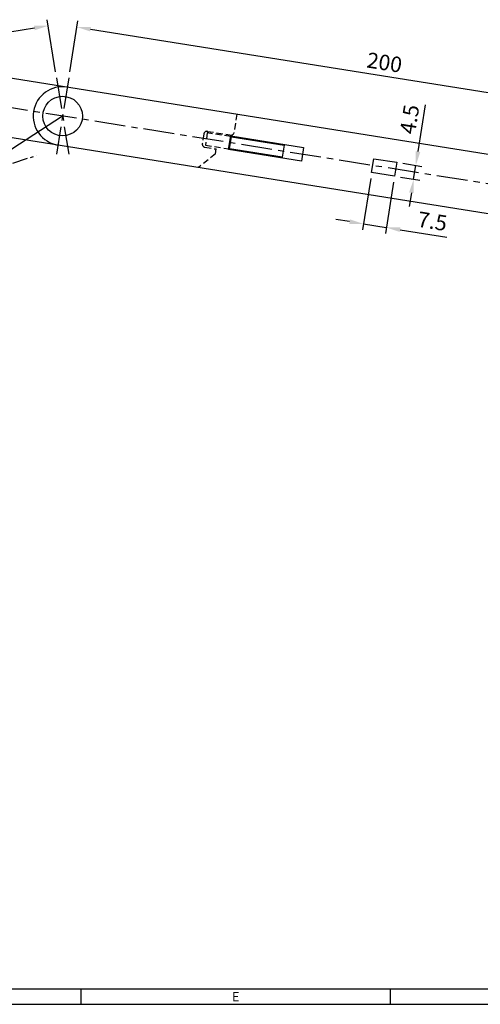
# Model space of a CAD drawing. Extents: x 0 to 781, y 0 to 539.
# Drawn here: x 385 to 534, y 0 to 318 of the extents above; entities that cross this region are included whole.
import ezdxf
from ezdxf.enums import TextEntityAlignment as Align

# ---------------------------------------------------------------- set-up
doc = ezdxf.new("R2010")
doc.units = 0
doc.header["$LTSCALE"] = 8
doc.header["$MEASUREMENT"] = 0
for name, pattern in [('CENTER', [2, 1.25, -0.25, 0.25, -0.25]), ('HIDDEN', [0.375, 0.25, -0.125]), ('PHANTOM2', [1.25, 0.625, -0.125, 0.125, -0.125, 0.125, -0.125])]:
    doc.linetypes.add(name, pattern=pattern)
doc.layers.get('0').update_dxf_attribs({"linetype": 'CONTINUOUS'})
doc.layers.get('Defpoints').update_dxf_attribs({"linetype": 'CONTINUOUS'})
doc.styles.add('Dimension', font='simplex.shx', dxfattribs={"width": 0.8, "bigfont": 'fhg.shx'})
doc.styles.add('style1', font='gulim.ttc')
doc.dimstyles.new('ISO-25', dxfattribs={"dimtxt": 2.5, "dimasz": 2.5, "dimexe": 1, "dimexo": 1, "dimgap": 0.6, "dimtad": 1, "dimdsep": 46, "dimtxsty": 'Dimension', "dimcen": 0, "dimclrd": 6, "dimclre": 6, "dimadec": 8, "dimazin": 2, "dimtfac": 1, "dimtmove": 0, "dimatfit": 3, "dimfxl": 1, "dimarcsym": 0})

# ---------------------------------------------------------------- blocks, each defined once
blk = doc.blocks.new('*D20')
at = {"color": 6, "lineweight": -2}
for p, q in [((396.76, 301.63), (394.07, 318.48)), ((201.33, 285.69), (389.94, 315.8)), ((199.28, 270), (196.57, 286.96))]:
    blk.add_line(p, q, dxfattribs=at)
at = {"color": 6}
for points in [[(389.82, 316.54), (390.06, 315.06), (394.38, 316.51)], [(201.21, 286.43), (201.45, 284.95), (196.88, 284.98)]]:
    blk.add_solid(points, dxfattribs=at)
at = {"layer": 'Defpoints', "color": 0}
for p in [(394.38, 316.51), (397.07, 299.65), (199.59, 268.03)]:
    blk.add_point(p, dxfattribs=at)
at = {"color": 0, "insert": (295.05, 304.4), "char_height": 5, "attachment_point": 5, "rotation": 9.0687, "style": 'Dimension'}
blk.add_mtext('200', dxfattribs=at)
blk = doc.blocks.new('*D21')
at = {"color": 6, "lineweight": -2}
for p, q in [((401.33, 301.63), (403.96, 318.09)), ((408.09, 315.41), (596.7, 285.3)), ((598.83, 270.1), (601.46, 286.57))]:
    blk.add_line(p, q, dxfattribs=at)
at = {"color": 6}
for points in [[(408.21, 316.15), (407.97, 314.66), (403.64, 316.11)], [(596.82, 286.04), (596.58, 284.56), (601.14, 284.59)]]:
    blk.add_solid(points, dxfattribs=at)
at = {"layer": 'Defpoints', "color": 0}
for p in [(401.02, 299.65), (601.14, 284.59), (598.52, 268.13)]:
    blk.add_point(p, dxfattribs=at)
at = {"color": 0, "insert": (502.98, 304.01), "char_height": 5, "attachment_point": 5, "rotation": 350.9313, "style": 'Dimension'}
blk.add_mtext('200', dxfattribs=at)
blk = doc.blocks.new('*D30')
at = {"color": 6, "lineweight": -2}
for p, q in [((399.04, 287.31), (231.52, 178.05)), ((210.01, 164.02), (227.75, 175.6))]:
    blk.add_line(p, q, dxfattribs=at)
at = {"color": 6}
blk.add_solid([(227.34, 176.22), (228.16, 174.97), (231.52, 178.05)], dxfattribs=at)
at = {"layer": 'Defpoints', "color": 0}
for p in [(399.04, 287.31), (231.52, 178.05)]:
    blk.add_point(p, dxfattribs=at)
at = {"color": 0, "insert": (214.97, 171.68), "char_height": 5, "attachment_point": 5, "rotation": 33.1111, "style": 'Dimension'}
blk.add_mtext('R200', dxfattribs=at)
blk = doc.blocks.new('*D37')
at = {"color": 6, "lineweight": -2}
for p, q in [((498.61, 267.11), (495.95, 250.48)), ((506.01, 265.93), (503.36, 249.29)), ((491.82, 253.16), (487.38, 253.87)), ((496.27, 252.45), (503.67, 251.27)), ((508.12, 250.56), (523.21, 248.15))]:
    blk.add_line(p, q, dxfattribs=at)
at = {"color": 6}
for points in [[(491.94, 253.9), (491.7, 252.42), (496.27, 252.45)], [(508.23, 251.3), (508, 249.82), (503.67, 251.27)]]:
    blk.add_solid(points, dxfattribs=at)
at = {"layer": 'Defpoints', "color": 0}
for p in [(498.92, 269.09), (506.33, 267.9), (503.67, 251.27)]:
    blk.add_point(p, dxfattribs=at)
at = {"color": 0, "insert": (518.47, 252.65), "char_height": 5, "attachment_point": 5, "rotation": 350.9313, "style": 'Dimension'}
blk.add_mtext('7.5', dxfattribs=at)
blk = doc.blocks.new('*D38')
at = {"color": 6, "lineweight": -2}
for p, q in [((513.92, 275.81), (516.33, 290.9)), ((509.01, 272.03), (515.19, 271.05)), ((512.5, 266.92), (513.21, 271.36)), ((508.3, 267.59), (514.48, 266.6)), ((511.79, 262.48), (511.08, 258.03))]:
    blk.add_line(p, q, dxfattribs=at)
at = {"color": 6}
for points in [[(513.18, 275.92), (514.66, 275.69), (513.21, 271.36)], [(511.05, 262.59), (512.53, 262.36), (512.5, 266.92)]]:
    blk.add_solid(points, dxfattribs=at)
at = {"layer": 'Defpoints', "color": 0}
for p in [(507.04, 272.35), (513.21, 271.36), (506.33, 267.9)]:
    blk.add_point(p, dxfattribs=at)
at = {"color": 0, "insert": (511.83, 286.16), "char_height": 5, "attachment_point": 5, "rotation": 80.9313, "style": 'Dimension'}
blk.add_mtext('4.5', dxfattribs=at)

msp = doc.modelspace()

# ---------------------------------------------------------------- linework, layer by layer
at = {"color": 7, "linetype": 'Continuous'}
for p, q in [((380.8, 299.84), (590.8, 266.32)), ((581.63, 248.54), (377.8, 281.08)), ((452.69, 276.47), (453.4, 280.91)), ((452.97, 276.67), (453.6, 280.62)), ((453.4, 280.91), (476.92, 277.16)), ((453.6, 280.62), (470.6, 277.93)), ((470.6, 277.93), (469.97, 273.98)), ((476.92, 277.16), (476.21, 272.71)), ((476.21, 272.71), (452.69, 276.47)), ((469.97, 273.98), (452.97, 276.67)), ((498.92, 269.09), (499.63, 273.53)), ((499.63, 273.53), (507.04, 272.35)), ((507.04, 272.35), (506.33, 267.9)), ((506.33, 267.9), (498.92, 269.09))]:
    msp.add_line(p, q, dxfattribs=at)
at = {"color": 1, "linetype": 'CENTER'}
for p, q in [((401.02, 299.65), (397.07, 274.96)), ((397.07, 299.65), (401.02, 274.96)), ((608.89, 253.81), (377.3, 290.78))]:
    msp.add_line(p, q, dxfattribs=at)
at = {"color": 2, "linetype": 'HIDDEN'}
for p, q in [((455.35, 287.94), (454.32, 281.52)), ((444.71, 281.54), (444.2, 278.38)), ((445.81, 281.87), (445.18, 277.92)), ((453.36, 280.66), (445.81, 281.87)), ((445.85, 282.37), (453.75, 281.11)), ((453.75, 281.11), (454.32, 281.52)), ((445.03, 277.23), (448.63, 276.66)), ((445.18, 277.92), (452.73, 276.71)), ((448.43, 275.07), (442.97, 270.68)), ((448.43, 275.07), (448.63, 276.66))]:
    msp.add_line(p, q, dxfattribs=at)
at = {"color": 5, "linetype": 'PHANTOM2'}
msp.add_line((211.67, 216.74), (390.63, 274.6), dxfattribs=at)
at = {"color": 3}
for p, q in [((5, 5), (776, 5)), ((405, 0), (405, 5)), ((505, 0), (505, 5)), ((0, 0), (781, 0))]:
    msp.add_line(p, q, dxfattribs=at)
at = {"color": 7, "linetype": 'Continuous'}
msp.add_circle((399.04, 287.31), 6.4, dxfattribs=at)
msp.add_arc((399.04, 287.31), 9.5, 80.9313, 260.9313, dxfattribs=at)
at = {"color": 2, "linetype": 'HIDDEN'}
for centre, start, end in [((445.69, 281.38), 80.9313, 170.9313), ((445.19, 278.22), 170.9313, 260.9313)]:
    msp.add_arc(centre, 1, start, end, dxfattribs=at)

# ---------------------------------------------------------------- texts
at = {"color": 3, "style": 'style1'}
msp.add_text('E', height=3, dxfattribs=at).set_placement((455, 2.5), align=Align.MIDDLE_CENTER)

# ---------------------------------------------------------------- dimensions: what is measured, and where the dimension line sits
dim = msp.add_linear_dim(base=(394.38, 316.51), p1=(199.59, 268.03), p2=(397.07, 299.65), angle=189.0687, dimstyle='ISO-25', override={"dimtxt": 5, "dimasz": 4.5, "dimexe": 2, "dimexo": 2, "dimgap": 1.2, "dimdec": 1, "dimadec": 1, "dimtdec": 1})
dim.commit()
dim.dimension.update_dxf_attribs({"geometry": '*D20', "text_midpoint": (295.05, 304.4)})
for p1, p2, distance, picture, middle in [((401.02, 299.65), (598.52, 268.13), 16.67, '*D21', (502.98, 304.01)), ((506.33, 267.9), (507.04, 272.35), -6.25, '*D38', (511.83, 286.16)), ((498.92, 269.09), (506.33, 267.9), -16.85, '*D37', (518.47, 252.65))]:
    dim = msp.add_aligned_dim(p1=p1, p2=p2, distance=distance, dimstyle='ISO-25', override={"dimtxt": 5, "dimasz": 4.5, "dimexe": 2, "dimexo": 2, "dimgap": 1.2, "dimdec": 1, "dimadec": 1, "dimtdec": 1})
    dim.commit()
    dim.dimension.update_dxf_attribs({"geometry": picture, "text_midpoint": middle})
dim = msp.add_radius_dim(center=(399.04, 287.31), mpoint=(231.52, 178.05), dimstyle='ISO-25', override={"dimtxt": 5, "dimasz": 4.5, "dimexe": 2, "dimexo": 2, "dimgap": 1.2, "dimdec": 1, "dimadec": 1, "dimtdec": 1})
dim.commit()
dim.dimension.update_dxf_attribs({"geometry": '*D30', "text_midpoint": (214.97, 171.68)})

doc.saveas('drawing.dxf')
